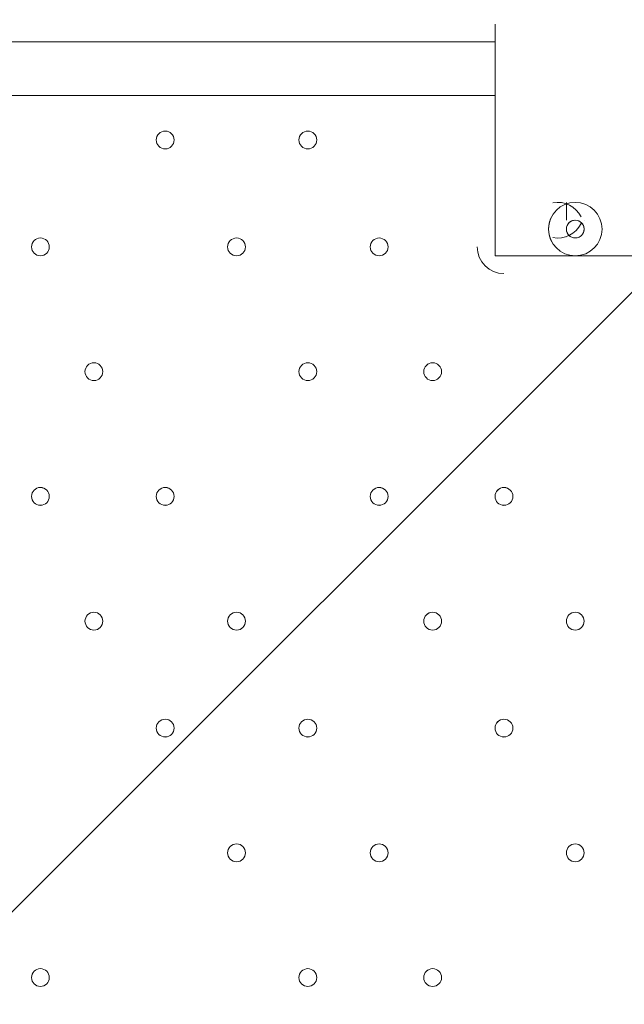
# Model space of a CAD drawing. Units: millimetres. Extents: x 435 to 8234, y -8082 to -2002.
# Drawn here: x 2460 to 2675, y -5262 to -4911 of the extents above; entities that cross this region are included whole.
import ezdxf

# ---------------------------------------------------------------- set-up
doc = ezdxf.new("R2010")
doc.units = ezdxf.units.MM
doc.header["$MEASUREMENT"] = 0
doc.layers.add('Work Layer', color=7, linetype='Continuous', lineweight=0)

# ---------------------------------------------------------------- blocks, each defined once
blk = doc.blocks.new('Block_0')
at = {"layer": 'Work Layer', "color": 253, "lineweight": 9}
blk.add_line((792.06, -6893.88), (4063.47, -3622.48), dxfattribs=at)

msp = doc.modelspace()

# ---------------------------------------------------------------- linework, layer by layer
at = {"layer": 'Work Layer', "color": 7, "lineweight": 9}
for p, q in [((2628.88, -4912.84), (2628.88, -4989.04)), ((2254.22, -4919.19), (2628.88, -4919.19)), ((2628.88, -4938.24), (2254.22, -4938.24)), ((2654.27, -4976.34), (2654.27, -4976.34)), ((2654.27, -4976.34), (2654.27, -4982.69)), ((2660.62, -4982.69), (2660.62, -4982.69)), ((2654.27, -4989.04), (2654.27, -4989.04)), ((2635.22, -4995.39), (2673.32, -4995.39))]:
    msp.add_line(p, q, dxfattribs=at)
at = {"layer": 'Work Layer'}
msp.add_lwpolyline([(1997.05, -5846.29), (1997.05, -5439.92), (2028.8, -5439.92), (2028.8, -5575.22), (2047.72, -5575.22), (2047.72, -5270.03), (2031.97, -5270.03), (2031.97, -5436.61), (1997.05, -5436.61), (1997.05, -4998.57), (2017.69, -4998.57), (2017.69, -4966.82), (2178.03, -4966.82), (2186.36, -4975.38), (2198.5, -4969.18), (2197.98, -4996.19), (2253.62, -4995.4), (2254.22, -4919.19), (2628.88, -4919.19), (2628.88, -4995.39), (2681.26, -4995.39)], dxfattribs=at)
at = {"layer": 'Work Layer', "color": 1, "lineweight": 9}
msp.add_open_spline([(6105.38, -4122.4), (6105.38, -4122.4), (5523.17, -4122.4), (5523.17, -4122.4), (5248.52, -3815.62), (4849.61, -3622.41), (4405.43, -3622.41), (4405.43, -3622.41), (3862.31, -3622.41), (3862.31, -3622.41), (3587.79, -3270.85), (3160.3, -3044.55), (2679.68, -3044.55), (2679.68, -3044.55), (2197.08, -3044.55), (2197.08, -3044.55), (1604.32, -3044.55), (1092.02, -3388.45), (848.42, -3887.54), (593.45, -4156.42), (436.73, -4519.39), (436.73, -4919.2), (436.73, -4919.2), (436.73, -5922.49), (436.73, -5922.49), (436.73, -6341.15), (608.41, -6719.57), (885.01, -6991.68), (1117.52, -7627.4), (1728.46, -8082.38), (2443.71, -8082.38), (3065.02, -8082.38), (3607.33, -7738.87), (3891.56, -7231.99), (3891.56, -7231.99), (4405.43, -7231.99), (4405.43, -7231.99), (4849.62, -7231.99), (5248.53, -7038.78), (5523.18, -6732.01), (5523.18, -6732.01), (6105.38, -6732.01), (6105.38, -6732.01), (6657.66, -6732.01), (7105.39, -6284.28), (7105.39, -5732), (7105.39, -5732), (7105.39, -5122.41), (7105.39, -5122.41), (7105.39, -4570.12), (6657.66, -4122.4), (6105.38, -4122.4)], degree=3, knots=[0, 0, 0, 0, 1, 1, 1, 2, 2, 2, 3, 3, 3, 4, 4, 4, 5, 5, 5, 6, 6, 6, 7, 7, 7, 8, 8, 8, 9, 9, 9, 10, 10, 10, 11, 11, 11, 12, 12, 12, 13, 13, 13, 14, 14, 14, 15, 15, 15, 16, 16, 16, 17, 17, 17, 17], dxfattribs=at)
at = {"layer": 'Work Layer', "color": 7, "lineweight": 9}
for points, knots in [([(2508.22, -4954.12), (2508.22, -4955.87), (2509.64, -4957.29), (2511.4, -4957.29), (2513.15, -4957.29), (2514.57, -4955.87), (2514.57, -4954.12), (2514.57, -4952.36), (2513.15, -4950.94), (2511.4, -4950.94), (2509.64, -4950.94), (2508.22, -4952.36), (2508.22, -4954.12)], [0, 0, 0, 0, 1, 1, 1, 2, 2, 2, 3, 3, 3, 4, 4, 4, 4]), ([(2514.57, -4954.12), (2514.57, -4952.36), (2513.15, -4950.94), (2511.4, -4950.94), (2509.64, -4950.94), (2508.22, -4952.36), (2508.22, -4954.12), (2508.22, -4955.87), (2509.64, -4957.29), (2511.4, -4957.29), (2513.15, -4957.29), (2514.57, -4955.87), (2514.57, -4954.12)], [0, 0, 0, 0, 1, 1, 1, 2, 2, 2, 3, 3, 3, 4, 4, 4, 4]), ([(2514.57, -4954.12), (2514.57, -4952.36), (2513.15, -4950.94), (2511.4, -4950.94), (2509.64, -4950.94), (2508.22, -4952.36), (2508.22, -4954.12), (2508.22, -4955.87), (2509.64, -4957.29), (2511.4, -4957.29), (2513.15, -4957.29), (2514.57, -4955.87), (2514.57, -4954.12)], [0, 0, 0, 0, 1, 1, 1, 2, 2, 2, 3, 3, 3, 4, 4, 4, 4]), ([(2559.02, -4954.12), (2559.02, -4955.87), (2560.44, -4957.29), (2562.2, -4957.29), (2563.95, -4957.29), (2565.37, -4955.87), (2565.37, -4954.12), (2565.37, -4952.36), (2563.95, -4950.94), (2562.2, -4950.94), (2560.44, -4950.94), (2559.02, -4952.36), (2559.02, -4954.12)], [0, 0, 0, 0, 1, 1, 1, 2, 2, 2, 3, 3, 3, 4, 4, 4, 4]), ([(2565.38, -4954.12), (2565.38, -4952.36), (2563.95, -4950.94), (2562.2, -4950.94), (2560.45, -4950.94), (2559.03, -4952.36), (2559.02, -4954.12), (2559.02, -4955.87), (2560.44, -4957.29), (2562.2, -4957.29), (2563.95, -4957.29), (2565.37, -4955.87), (2565.38, -4954.12)], [0, 0, 0, 0, 1, 1, 1, 2, 2, 2, 3, 3, 3, 4, 4, 4, 4]), ([(2565.38, -4954.12), (2565.38, -4952.36), (2563.95, -4950.94), (2562.2, -4950.94), (2560.45, -4950.94), (2559.03, -4952.36), (2559.02, -4954.12), (2559.02, -4955.87), (2560.44, -4957.29), (2562.2, -4957.29), (2563.95, -4957.29), (2565.37, -4955.87), (2565.38, -4954.12)], [0, 0, 0, 0, 1, 1, 1, 2, 2, 2, 3, 3, 3, 4, 4, 4, 4]), ([(2647.92, -4985.87), (2647.92, -4991.13), (2652.19, -4995.39), (2657.45, -4995.39), (2662.71, -4995.39), (2666.97, -4991.13), (2666.97, -4985.87), (2666.97, -4980.61), (2662.71, -4976.34), (2657.45, -4976.34), (2652.19, -4976.34), (2647.92, -4980.61), (2647.92, -4985.87)], [0, 0, 0, 0, 1, 1, 1, 2, 2, 2, 3, 3, 3, 4, 4, 4, 4]), ([(2657.45, -4976.34), (2652.19, -4976.34), (2647.92, -4980.61), (2647.92, -4985.87), (2647.92, -4991.13), (2652.19, -4995.39), (2657.45, -4995.39), (2662.71, -4995.39), (2666.97, -4991.13), (2666.97, -4985.87), (2666.97, -4980.61), (2662.71, -4976.34), (2657.45, -4976.34)], [0, 0, 0, 0, 1, 1, 1, 2, 2, 2, 3, 3, 3, 4, 4, 4, 4]), ([(2660.62, -4985.87), (2660.62, -4984.12), (2659.2, -4982.69), (2657.45, -4982.69), (2655.7, -4982.69), (2654.27, -4984.11), (2654.27, -4985.87), (2654.27, -4987.62), (2655.69, -4989.04), (2657.45, -4989.04), (2659.2, -4989.04), (2660.62, -4987.62), (2660.62, -4985.87)], [0, 0, 0, 0, 1, 1, 1, 2, 2, 2, 3, 3, 3, 4, 4, 4, 4]), ([(2657.45, -4982.69), (2655.7, -4982.69), (2654.27, -4984.12), (2654.27, -4985.87), (2654.27, -4987.62), (2655.7, -4989.04), (2657.45, -4989.04), (2659.2, -4989.04), (2660.62, -4987.62), (2660.62, -4985.87), (2660.62, -4984.12), (2659.2, -4982.69), (2657.45, -4982.69)], [0, 0, 0, 0, 1, 1, 1, 2, 2, 2, 3, 3, 3, 4, 4, 4, 4]), ([(2655.39, -4983.45), (2654.68, -4984.06), (2654.27, -4984.94), (2654.27, -4985.87), (2654.27, -4986.8), (2654.68, -4987.68), (2655.39, -4988.28)], [0, 0, 0, 0, 1, 1, 1, 2, 2, 2, 2]), ([(2660.62, -4985.72), (2660.57, -4984.57), (2659.9, -4983.54), (2658.87, -4983.03), (2657.84, -4982.51), (2656.61, -4982.6), (2655.66, -4983.24)], [0, 0, 0, 0, 1, 1, 1, 2, 2, 2, 2]), ([(2655.66, -4988.49), (2656.61, -4989.14), (2657.84, -4989.22), (2658.87, -4988.71), (2659.9, -4988.19), (2660.57, -4987.16), (2660.62, -4986.02)], [0, 0, 0, 0, 1, 1, 1, 2, 2, 2, 2]), ([(2463.77, -4992.22), (2463.77, -4993.97), (2465.19, -4995.39), (2466.95, -4995.39), (2468.7, -4995.39), (2470.12, -4993.97), (2470.12, -4992.22), (2470.12, -4990.47), (2468.7, -4989.04), (2466.95, -4989.04), (2465.19, -4989.04), (2463.77, -4990.47), (2463.77, -4992.22)], [0, 0, 0, 0, 1, 1, 1, 2, 2, 2, 3, 3, 3, 4, 4, 4, 4]), ([(2470.12, -4992.22), (2470.12, -4990.47), (2468.7, -4989.05), (2466.95, -4989.04), (2465.2, -4989.04), (2463.78, -4990.47), (2463.77, -4992.22), (2463.77, -4993.97), (2465.19, -4995.39), (2466.95, -4995.4), (2468.7, -4995.4), (2470.12, -4993.97), (2470.12, -4992.22)], [0, 0, 0, 0, 1, 1, 1, 2, 2, 2, 3, 3, 3, 4, 4, 4, 4]), ([(2470.12, -4992.22), (2470.12, -4990.47), (2468.7, -4989.05), (2466.95, -4989.04), (2465.2, -4989.04), (2463.78, -4990.47), (2463.77, -4992.22), (2463.77, -4993.97), (2465.19, -4995.39), (2466.95, -4995.4), (2468.7, -4995.4), (2470.12, -4993.97), (2470.12, -4992.22)], [0, 0, 0, 0, 1, 1, 1, 2, 2, 2, 3, 3, 3, 4, 4, 4, 4]), ([(2533.62, -4992.22), (2533.62, -4993.97), (2535.05, -4995.39), (2536.8, -4995.39), (2538.55, -4995.39), (2539.97, -4993.97), (2539.97, -4992.22), (2539.97, -4990.47), (2538.55, -4989.04), (2536.8, -4989.04), (2535.05, -4989.04), (2533.62, -4990.47), (2533.62, -4992.22)], [0, 0, 0, 0, 1, 1, 1, 2, 2, 2, 3, 3, 3, 4, 4, 4, 4]), ([(2539.98, -4992.22), (2539.98, -4990.47), (2538.56, -4989.05), (2536.8, -4989.04), (2535.05, -4989.04), (2533.63, -4990.47), (2533.62, -4992.22), (2533.62, -4993.97), (2535.05, -4995.39), (2536.8, -4995.4), (2538.55, -4995.4), (2539.97, -4993.97), (2539.98, -4992.22)], [0, 0, 0, 0, 1, 1, 1, 2, 2, 2, 3, 3, 3, 4, 4, 4, 4]), ([(2539.98, -4992.22), (2539.98, -4990.47), (2538.56, -4989.05), (2536.8, -4989.04), (2535.05, -4989.04), (2533.63, -4990.47), (2533.62, -4992.22), (2533.62, -4993.97), (2535.05, -4995.39), (2536.8, -4995.4), (2538.55, -4995.4), (2539.97, -4993.97), (2539.98, -4992.22)], [0, 0, 0, 0, 1, 1, 1, 2, 2, 2, 3, 3, 3, 4, 4, 4, 4]), ([(2584.42, -4992.22), (2584.42, -4993.97), (2585.84, -4995.39), (2587.6, -4995.39), (2589.35, -4995.39), (2590.77, -4993.97), (2590.77, -4992.22), (2590.77, -4990.47), (2589.35, -4989.04), (2587.6, -4989.04), (2585.84, -4989.04), (2584.42, -4990.47), (2584.42, -4992.22)], [0, 0, 0, 0, 1, 1, 1, 2, 2, 2, 3, 3, 3, 4, 4, 4, 4]), ([(2590.77, -4992.22), (2590.77, -4990.47), (2589.35, -4989.05), (2587.6, -4989.04), (2585.85, -4989.04), (2584.42, -4990.47), (2584.42, -4992.22), (2584.42, -4993.97), (2585.84, -4995.39), (2587.6, -4995.4), (2589.35, -4995.4), (2590.77, -4993.97), (2590.77, -4992.22)], [0, 0, 0, 0, 1, 1, 1, 2, 2, 2, 3, 3, 3, 4, 4, 4, 4]), ([(2590.77, -4992.22), (2590.77, -4990.47), (2589.35, -4989.05), (2587.6, -4989.04), (2585.85, -4989.04), (2584.42, -4990.47), (2584.42, -4992.22), (2584.42, -4993.97), (2585.84, -4995.39), (2587.6, -4995.4), (2589.35, -4995.4), (2590.77, -4993.97), (2590.77, -4992.22)], [0, 0, 0, 0, 1, 1, 1, 2, 2, 2, 3, 3, 3, 4, 4, 4, 4]), ([(2482.82, -5036.67), (2482.82, -5038.42), (2484.24, -5039.84), (2486, -5039.84), (2487.75, -5039.84), (2489.17, -5038.42), (2489.17, -5036.67), (2489.17, -5034.92), (2487.75, -5033.49), (2486, -5033.49), (2484.24, -5033.49), (2482.82, -5034.92), (2482.82, -5036.67)], [0, 0, 0, 0, 1, 1, 1, 2, 2, 2, 3, 3, 3, 4, 4, 4, 4]), ([(2489.17, -5036.67), (2489.17, -5034.92), (2487.75, -5033.5), (2486, -5033.49), (2484.25, -5033.49), (2482.82, -5034.92), (2482.82, -5036.67), (2482.82, -5038.42), (2484.24, -5039.84), (2486, -5039.85), (2487.75, -5039.85), (2489.17, -5038.43), (2489.17, -5036.67)], [0, 0, 0, 0, 1, 1, 1, 2, 2, 2, 3, 3, 3, 4, 4, 4, 4]), ([(2489.17, -5036.67), (2489.17, -5034.92), (2487.75, -5033.5), (2486, -5033.49), (2484.25, -5033.49), (2482.82, -5034.92), (2482.82, -5036.67), (2482.82, -5038.42), (2484.24, -5039.84), (2486, -5039.85), (2487.75, -5039.85), (2489.17, -5038.43), (2489.17, -5036.67)], [0, 0, 0, 0, 1, 1, 1, 2, 2, 2, 3, 3, 3, 4, 4, 4, 4]), ([(2559.02, -5036.67), (2559.02, -5038.42), (2560.44, -5039.84), (2562.2, -5039.84), (2563.95, -5039.84), (2565.37, -5038.42), (2565.37, -5036.67), (2565.37, -5034.92), (2563.95, -5033.49), (2562.2, -5033.49), (2560.44, -5033.49), (2559.02, -5034.92), (2559.02, -5036.67)], [0, 0, 0, 0, 1, 1, 1, 2, 2, 2, 3, 3, 3, 4, 4, 4, 4]), ([(2565.38, -5036.67), (2565.38, -5034.92), (2563.95, -5033.5), (2562.2, -5033.49), (2560.45, -5033.49), (2559.03, -5034.92), (2559.02, -5036.67), (2559.02, -5038.42), (2560.44, -5039.84), (2562.2, -5039.85), (2563.95, -5039.85), (2565.37, -5038.43), (2565.38, -5036.67)], [0, 0, 0, 0, 1, 1, 1, 2, 2, 2, 3, 3, 3, 4, 4, 4, 4]), ([(2565.38, -5036.67), (2565.38, -5034.92), (2563.95, -5033.5), (2562.2, -5033.49), (2560.45, -5033.49), (2559.03, -5034.92), (2559.02, -5036.67), (2559.02, -5038.42), (2560.44, -5039.84), (2562.2, -5039.85), (2563.95, -5039.85), (2565.37, -5038.43), (2565.38, -5036.67)], [0, 0, 0, 0, 1, 1, 1, 2, 2, 2, 3, 3, 3, 4, 4, 4, 4]), ([(2603.47, -5036.67), (2603.47, -5038.42), (2604.89, -5039.84), (2606.65, -5039.84), (2608.4, -5039.84), (2609.82, -5038.42), (2609.82, -5036.67), (2609.82, -5034.92), (2608.4, -5033.49), (2606.65, -5033.49), (2604.89, -5033.49), (2603.47, -5034.92), (2603.47, -5036.67)], [0, 0, 0, 0, 1, 1, 1, 2, 2, 2, 3, 3, 3, 4, 4, 4, 4]), ([(2609.83, -5036.67), (2609.83, -5034.92), (2608.4, -5033.5), (2606.65, -5033.49), (2604.9, -5033.49), (2603.48, -5034.92), (2603.47, -5036.67), (2603.47, -5038.42), (2604.89, -5039.84), (2606.65, -5039.85), (2608.4, -5039.85), (2609.82, -5038.43), (2609.83, -5036.67)], [0, 0, 0, 0, 1, 1, 1, 2, 2, 2, 3, 3, 3, 4, 4, 4, 4]), ([(2609.83, -5036.67), (2609.83, -5034.92), (2608.4, -5033.5), (2606.65, -5033.49), (2604.9, -5033.49), (2603.48, -5034.92), (2603.47, -5036.67), (2603.47, -5038.42), (2604.89, -5039.84), (2606.65, -5039.85), (2608.4, -5039.85), (2609.82, -5038.43), (2609.83, -5036.67)], [0, 0, 0, 0, 1, 1, 1, 2, 2, 2, 3, 3, 3, 4, 4, 4, 4]), ([(2463.77, -5081.12), (2463.77, -5082.87), (2465.19, -5084.29), (2466.95, -5084.29), (2468.7, -5084.29), (2470.12, -5082.87), (2470.12, -5081.12), (2470.12, -5079.37), (2468.7, -5077.94), (2466.95, -5077.94), (2465.19, -5077.94), (2463.77, -5079.37), (2463.77, -5081.12)], [0, 0, 0, 0, 1, 1, 1, 2, 2, 2, 3, 3, 3, 4, 4, 4, 4]), ([(2470.12, -5081.12), (2470.12, -5079.37), (2468.7, -5077.95), (2466.95, -5077.94), (2465.2, -5077.94), (2463.78, -5079.37), (2463.77, -5081.12), (2463.77, -5082.87), (2465.19, -5084.29), (2466.95, -5084.3), (2468.7, -5084.3), (2470.12, -5082.88), (2470.12, -5081.12)], [0, 0, 0, 0, 1, 1, 1, 2, 2, 2, 3, 3, 3, 4, 4, 4, 4]), ([(2470.12, -5081.12), (2470.12, -5079.37), (2468.7, -5077.95), (2466.95, -5077.94), (2465.2, -5077.94), (2463.78, -5079.37), (2463.77, -5081.12), (2463.77, -5082.87), (2465.19, -5084.29), (2466.95, -5084.3), (2468.7, -5084.3), (2470.12, -5082.88), (2470.12, -5081.12)], [0, 0, 0, 0, 1, 1, 1, 2, 2, 2, 3, 3, 3, 4, 4, 4, 4]), ([(2508.22, -5081.12), (2508.22, -5082.87), (2509.64, -5084.29), (2511.4, -5084.29), (2513.15, -5084.29), (2514.57, -5082.87), (2514.57, -5081.12), (2514.57, -5079.37), (2513.15, -5077.94), (2511.4, -5077.94), (2509.64, -5077.94), (2508.22, -5079.37), (2508.22, -5081.12)], [0, 0, 0, 0, 1, 1, 1, 2, 2, 2, 3, 3, 3, 4, 4, 4, 4]), ([(2514.57, -5081.12), (2514.57, -5079.37), (2513.15, -5077.95), (2511.4, -5077.94), (2509.64, -5077.94), (2508.22, -5079.37), (2508.22, -5081.12), (2508.22, -5082.87), (2509.64, -5084.29), (2511.4, -5084.3), (2513.15, -5084.3), (2514.57, -5082.88), (2514.57, -5081.12)], [0, 0, 0, 0, 1, 1, 1, 2, 2, 2, 3, 3, 3, 4, 4, 4, 4]), ([(2514.57, -5081.12), (2514.57, -5079.37), (2513.15, -5077.95), (2511.4, -5077.94), (2509.64, -5077.94), (2508.22, -5079.37), (2508.22, -5081.12), (2508.22, -5082.87), (2509.64, -5084.29), (2511.4, -5084.3), (2513.15, -5084.3), (2514.57, -5082.88), (2514.57, -5081.12)], [0, 0, 0, 0, 1, 1, 1, 2, 2, 2, 3, 3, 3, 4, 4, 4, 4]), ([(2584.42, -5081.12), (2584.42, -5082.87), (2585.84, -5084.29), (2587.6, -5084.29), (2589.35, -5084.29), (2590.77, -5082.87), (2590.77, -5081.12), (2590.77, -5079.37), (2589.35, -5077.94), (2587.6, -5077.94), (2585.84, -5077.94), (2584.42, -5079.37), (2584.42, -5081.12)], [0, 0, 0, 0, 1, 1, 1, 2, 2, 2, 3, 3, 3, 4, 4, 4, 4]), ([(2590.77, -5081.12), (2590.77, -5079.37), (2589.35, -5077.95), (2587.6, -5077.94), (2585.85, -5077.94), (2584.42, -5079.37), (2584.42, -5081.12), (2584.42, -5082.87), (2585.84, -5084.29), (2587.6, -5084.3), (2589.35, -5084.3), (2590.77, -5082.88), (2590.77, -5081.12)], [0, 0, 0, 0, 1, 1, 1, 2, 2, 2, 3, 3, 3, 4, 4, 4, 4]), ([(2590.77, -5081.12), (2590.77, -5079.37), (2589.35, -5077.95), (2587.6, -5077.94), (2585.85, -5077.94), (2584.42, -5079.37), (2584.42, -5081.12), (2584.42, -5082.87), (2585.84, -5084.29), (2587.6, -5084.3), (2589.35, -5084.3), (2590.77, -5082.88), (2590.77, -5081.12)], [0, 0, 0, 0, 1, 1, 1, 2, 2, 2, 3, 3, 3, 4, 4, 4, 4]), ([(2628.87, -5081.12), (2628.87, -5082.87), (2630.29, -5084.29), (2632.05, -5084.29), (2633.8, -5084.29), (2635.22, -5082.87), (2635.22, -5081.12), (2635.22, -5079.37), (2633.8, -5077.94), (2632.05, -5077.94), (2630.29, -5077.94), (2628.87, -5079.37), (2628.87, -5081.12)], [0, 0, 0, 0, 1, 1, 1, 2, 2, 2, 3, 3, 3, 4, 4, 4, 4]), ([(2635.22, -5081.12), (2635.22, -5079.37), (2633.8, -5077.95), (2632.05, -5077.94), (2630.3, -5077.94), (2628.88, -5079.37), (2628.87, -5081.12), (2628.87, -5082.87), (2630.29, -5084.29), (2632.05, -5084.3), (2633.8, -5084.3), (2635.22, -5082.88), (2635.22, -5081.12)], [0, 0, 0, 0, 1, 1, 1, 2, 2, 2, 3, 3, 3, 4, 4, 4, 4]), ([(2635.22, -5081.12), (2635.22, -5079.37), (2633.8, -5077.95), (2632.05, -5077.94), (2630.3, -5077.94), (2628.88, -5079.37), (2628.87, -5081.12), (2628.87, -5082.87), (2630.29, -5084.29), (2632.05, -5084.3), (2633.8, -5084.3), (2635.22, -5082.88), (2635.22, -5081.12)], [0, 0, 0, 0, 1, 1, 1, 2, 2, 2, 3, 3, 3, 4, 4, 4, 4]), ([(2482.82, -5125.57), (2482.82, -5127.32), (2484.24, -5128.74), (2486, -5128.74), (2487.75, -5128.74), (2489.17, -5127.32), (2489.17, -5125.57), (2489.17, -5123.82), (2487.75, -5122.4), (2486, -5122.4), (2484.24, -5122.4), (2482.82, -5123.82), (2482.82, -5125.57)], [0, 0, 0, 0, 1, 1, 1, 2, 2, 2, 3, 3, 3, 4, 4, 4, 4]), ([(2489.17, -5125.57), (2489.17, -5123.82), (2487.75, -5122.4), (2486, -5122.4), (2484.25, -5122.4), (2482.82, -5123.82), (2482.82, -5125.57), (2482.82, -5127.32), (2484.24, -5128.74), (2486, -5128.75), (2487.75, -5128.75), (2489.17, -5127.33), (2489.17, -5125.57)], [0, 0, 0, 0, 1, 1, 1, 2, 2, 2, 3, 3, 3, 4, 4, 4, 4]), ([(2489.17, -5125.57), (2489.17, -5123.82), (2487.75, -5122.4), (2486, -5122.4), (2484.25, -5122.4), (2482.82, -5123.82), (2482.82, -5125.57), (2482.82, -5127.32), (2484.24, -5128.74), (2486, -5128.75), (2487.75, -5128.75), (2489.17, -5127.33), (2489.17, -5125.57)], [0, 0, 0, 0, 1, 1, 1, 2, 2, 2, 3, 3, 3, 4, 4, 4, 4]), ([(2533.62, -5125.57), (2533.62, -5127.32), (2535.05, -5128.74), (2536.8, -5128.74), (2538.55, -5128.74), (2539.97, -5127.32), (2539.97, -5125.57), (2539.97, -5123.82), (2538.55, -5122.4), (2536.8, -5122.4), (2535.05, -5122.4), (2533.62, -5123.82), (2533.62, -5125.57)], [0, 0, 0, 0, 1, 1, 1, 2, 2, 2, 3, 3, 3, 4, 4, 4, 4]), ([(2539.98, -5125.57), (2539.98, -5123.82), (2538.56, -5122.4), (2536.8, -5122.4), (2535.05, -5122.4), (2533.63, -5123.82), (2533.62, -5125.57), (2533.62, -5127.32), (2535.05, -5128.74), (2536.8, -5128.75), (2538.55, -5128.75), (2539.97, -5127.33), (2539.98, -5125.57)], [0, 0, 0, 0, 1, 1, 1, 2, 2, 2, 3, 3, 3, 4, 4, 4, 4]), ([(2539.98, -5125.57), (2539.98, -5123.82), (2538.56, -5122.4), (2536.8, -5122.4), (2535.05, -5122.4), (2533.63, -5123.82), (2533.62, -5125.57), (2533.62, -5127.32), (2535.05, -5128.74), (2536.8, -5128.75), (2538.55, -5128.75), (2539.97, -5127.33), (2539.98, -5125.57)], [0, 0, 0, 0, 1, 1, 1, 2, 2, 2, 3, 3, 3, 4, 4, 4, 4]), ([(2603.47, -5125.57), (2603.47, -5127.32), (2604.89, -5128.74), (2606.65, -5128.74), (2608.4, -5128.74), (2609.82, -5127.32), (2609.82, -5125.57), (2609.82, -5123.82), (2608.4, -5122.4), (2606.65, -5122.4), (2604.89, -5122.4), (2603.47, -5123.82), (2603.47, -5125.57)], [0, 0, 0, 0, 1, 1, 1, 2, 2, 2, 3, 3, 3, 4, 4, 4, 4]), ([(2609.83, -5125.57), (2609.83, -5123.82), (2608.4, -5122.4), (2606.65, -5122.4), (2604.9, -5122.4), (2603.48, -5123.82), (2603.47, -5125.57), (2603.47, -5127.32), (2604.89, -5128.74), (2606.65, -5128.75), (2608.4, -5128.75), (2609.82, -5127.33), (2609.83, -5125.57)], [0, 0, 0, 0, 1, 1, 1, 2, 2, 2, 3, 3, 3, 4, 4, 4, 4]), ([(2609.83, -5125.57), (2609.83, -5123.82), (2608.4, -5122.4), (2606.65, -5122.4), (2604.9, -5122.4), (2603.48, -5123.82), (2603.47, -5125.57), (2603.47, -5127.32), (2604.89, -5128.74), (2606.65, -5128.75), (2608.4, -5128.75), (2609.82, -5127.33), (2609.83, -5125.57)], [0, 0, 0, 0, 1, 1, 1, 2, 2, 2, 3, 3, 3, 4, 4, 4, 4]), ([(2654.27, -5125.57), (2654.27, -5127.32), (2655.69, -5128.74), (2657.45, -5128.74), (2659.2, -5128.74), (2660.62, -5127.32), (2660.62, -5125.57), (2660.62, -5123.82), (2659.2, -5122.4), (2657.45, -5122.4), (2655.69, -5122.4), (2654.27, -5123.82), (2654.27, -5125.57)], [0, 0, 0, 0, 1, 1, 1, 2, 2, 2, 3, 3, 3, 4, 4, 4, 4]), ([(2660.62, -5125.57), (2660.62, -5123.82), (2659.2, -5122.4), (2657.45, -5122.4), (2655.7, -5122.4), (2654.27, -5123.82), (2654.27, -5125.57), (2654.27, -5127.32), (2655.69, -5128.74), (2657.45, -5128.75), (2659.2, -5128.75), (2660.62, -5127.33), (2660.62, -5125.57)], [0, 0, 0, 0, 1, 1, 1, 2, 2, 2, 3, 3, 3, 4, 4, 4, 4]), ([(2660.62, -5125.57), (2660.62, -5123.82), (2659.2, -5122.4), (2657.45, -5122.4), (2655.7, -5122.4), (2654.27, -5123.82), (2654.27, -5125.57), (2654.27, -5127.32), (2655.69, -5128.74), (2657.45, -5128.75), (2659.2, -5128.75), (2660.62, -5127.33), (2660.62, -5125.57)], [0, 0, 0, 0, 1, 1, 1, 2, 2, 2, 3, 3, 3, 4, 4, 4, 4]), ([(2508.22, -5163.67), (2508.22, -5165.42), (2509.64, -5166.84), (2511.4, -5166.84), (2513.15, -5166.84), (2514.57, -5165.42), (2514.57, -5163.67), (2514.57, -5161.91), (2513.15, -5160.49), (2511.4, -5160.49), (2509.64, -5160.49), (2508.22, -5161.91), (2508.22, -5163.67)], [0, 0, 0, 0, 1, 1, 1, 2, 2, 2, 3, 3, 3, 4, 4, 4, 4]), ([(2514.57, -5163.67), (2514.57, -5161.92), (2513.15, -5160.5), (2511.4, -5160.49), (2509.64, -5160.49), (2508.22, -5161.91), (2508.22, -5163.67), (2508.22, -5165.42), (2509.64, -5166.84), (2511.4, -5166.85), (2513.15, -5166.85), (2514.57, -5165.42), (2514.57, -5163.67)], [0, 0, 0, 0, 1, 1, 1, 2, 2, 2, 3, 3, 3, 4, 4, 4, 4]), ([(2514.57, -5163.67), (2514.57, -5161.92), (2513.15, -5160.5), (2511.4, -5160.49), (2509.64, -5160.49), (2508.22, -5161.91), (2508.22, -5163.67), (2508.22, -5165.42), (2509.64, -5166.84), (2511.4, -5166.85), (2513.15, -5166.85), (2514.57, -5165.42), (2514.57, -5163.67)], [0, 0, 0, 0, 1, 1, 1, 2, 2, 2, 3, 3, 3, 4, 4, 4, 4]), ([(2559.02, -5163.67), (2559.02, -5165.42), (2560.44, -5166.84), (2562.2, -5166.84), (2563.95, -5166.84), (2565.37, -5165.42), (2565.37, -5163.67), (2565.37, -5161.91), (2563.95, -5160.49), (2562.2, -5160.49), (2560.44, -5160.49), (2559.02, -5161.91), (2559.02, -5163.67)], [0, 0, 0, 0, 1, 1, 1, 2, 2, 2, 3, 3, 3, 4, 4, 4, 4]), ([(2565.38, -5163.67), (2565.38, -5161.92), (2563.95, -5160.5), (2562.2, -5160.49), (2560.45, -5160.49), (2559.03, -5161.91), (2559.02, -5163.67), (2559.02, -5165.42), (2560.44, -5166.84), (2562.2, -5166.85), (2563.95, -5166.85), (2565.37, -5165.42), (2565.38, -5163.67)], [0, 0, 0, 0, 1, 1, 1, 2, 2, 2, 3, 3, 3, 4, 4, 4, 4]), ([(2565.38, -5163.67), (2565.38, -5161.92), (2563.95, -5160.5), (2562.2, -5160.49), (2560.45, -5160.49), (2559.03, -5161.91), (2559.02, -5163.67), (2559.02, -5165.42), (2560.44, -5166.84), (2562.2, -5166.85), (2563.95, -5166.85), (2565.37, -5165.42), (2565.38, -5163.67)], [0, 0, 0, 0, 1, 1, 1, 2, 2, 2, 3, 3, 3, 4, 4, 4, 4]), ([(2628.87, -5163.67), (2628.87, -5165.42), (2630.29, -5166.84), (2632.05, -5166.84), (2633.8, -5166.84), (2635.22, -5165.42), (2635.22, -5163.67), (2635.22, -5161.91), (2633.8, -5160.49), (2632.05, -5160.49), (2630.29, -5160.49), (2628.87, -5161.91), (2628.87, -5163.67)], [0, 0, 0, 0, 1, 1, 1, 2, 2, 2, 3, 3, 3, 4, 4, 4, 4]), ([(2635.22, -5163.67), (2635.22, -5161.92), (2633.8, -5160.5), (2632.05, -5160.49), (2630.3, -5160.49), (2628.88, -5161.91), (2628.87, -5163.67), (2628.87, -5165.42), (2630.29, -5166.84), (2632.05, -5166.85), (2633.8, -5166.85), (2635.22, -5165.42), (2635.22, -5163.67)], [0, 0, 0, 0, 1, 1, 1, 2, 2, 2, 3, 3, 3, 4, 4, 4, 4]), ([(2635.22, -5163.67), (2635.22, -5161.92), (2633.8, -5160.5), (2632.05, -5160.49), (2630.3, -5160.49), (2628.88, -5161.91), (2628.87, -5163.67), (2628.87, -5165.42), (2630.29, -5166.84), (2632.05, -5166.85), (2633.8, -5166.85), (2635.22, -5165.42), (2635.22, -5163.67)], [0, 0, 0, 0, 1, 1, 1, 2, 2, 2, 3, 3, 3, 4, 4, 4, 4]), ([(2533.62, -5208.12), (2533.62, -5209.87), (2535.05, -5211.29), (2536.8, -5211.29), (2538.55, -5211.29), (2539.97, -5209.87), (2539.97, -5208.12), (2539.97, -5206.37), (2538.55, -5204.94), (2536.8, -5204.94), (2535.05, -5204.94), (2533.62, -5206.37), (2533.62, -5208.12)], [0, 0, 0, 0, 1, 1, 1, 2, 2, 2, 3, 3, 3, 4, 4, 4, 4]), ([(2539.98, -5208.12), (2539.98, -5206.37), (2538.56, -5204.95), (2536.8, -5204.94), (2535.05, -5204.94), (2533.63, -5206.37), (2533.62, -5208.12), (2533.62, -5209.87), (2535.05, -5211.29), (2536.8, -5211.3), (2538.55, -5211.3), (2539.97, -5209.87), (2539.98, -5208.12)], [0, 0, 0, 0, 1, 1, 1, 2, 2, 2, 3, 3, 3, 4, 4, 4, 4]), ([(2539.98, -5208.12), (2539.98, -5206.37), (2538.56, -5204.95), (2536.8, -5204.94), (2535.05, -5204.94), (2533.63, -5206.37), (2533.62, -5208.12), (2533.62, -5209.87), (2535.05, -5211.29), (2536.8, -5211.3), (2538.55, -5211.3), (2539.97, -5209.87), (2539.98, -5208.12)], [0, 0, 0, 0, 1, 1, 1, 2, 2, 2, 3, 3, 3, 4, 4, 4, 4]), ([(2584.42, -5208.12), (2584.42, -5209.87), (2585.84, -5211.29), (2587.6, -5211.29), (2589.35, -5211.29), (2590.77, -5209.87), (2590.77, -5208.12), (2590.77, -5206.37), (2589.35, -5204.94), (2587.6, -5204.94), (2585.84, -5204.94), (2584.42, -5206.37), (2584.42, -5208.12)], [0, 0, 0, 0, 1, 1, 1, 2, 2, 2, 3, 3, 3, 4, 4, 4, 4]), ([(2590.77, -5208.12), (2590.77, -5206.37), (2589.35, -5204.95), (2587.6, -5204.94), (2585.85, -5204.94), (2584.42, -5206.37), (2584.42, -5208.12), (2584.42, -5209.87), (2585.84, -5211.29), (2587.6, -5211.3), (2589.35, -5211.3), (2590.77, -5209.87), (2590.77, -5208.12)], [0, 0, 0, 0, 1, 1, 1, 2, 2, 2, 3, 3, 3, 4, 4, 4, 4]), ([(2590.77, -5208.12), (2590.77, -5206.37), (2589.35, -5204.95), (2587.6, -5204.94), (2585.85, -5204.94), (2584.42, -5206.37), (2584.42, -5208.12), (2584.42, -5209.87), (2585.84, -5211.29), (2587.6, -5211.3), (2589.35, -5211.3), (2590.77, -5209.87), (2590.77, -5208.12)], [0, 0, 0, 0, 1, 1, 1, 2, 2, 2, 3, 3, 3, 4, 4, 4, 4]), ([(2654.27, -5208.12), (2654.27, -5209.87), (2655.69, -5211.29), (2657.45, -5211.29), (2659.2, -5211.29), (2660.62, -5209.87), (2660.62, -5208.12), (2660.62, -5206.37), (2659.2, -5204.94), (2657.45, -5204.94), (2655.69, -5204.94), (2654.27, -5206.37), (2654.27, -5208.12)], [0, 0, 0, 0, 1, 1, 1, 2, 2, 2, 3, 3, 3, 4, 4, 4, 4]), ([(2660.62, -5208.12), (2660.62, -5206.37), (2659.2, -5204.95), (2657.45, -5204.94), (2655.7, -5204.94), (2654.27, -5206.37), (2654.27, -5208.12), (2654.27, -5209.87), (2655.69, -5211.29), (2657.45, -5211.3), (2659.2, -5211.3), (2660.62, -5209.87), (2660.62, -5208.12)], [0, 0, 0, 0, 1, 1, 1, 2, 2, 2, 3, 3, 3, 4, 4, 4, 4]), ([(2660.62, -5208.12), (2660.62, -5206.37), (2659.2, -5204.95), (2657.45, -5204.94), (2655.7, -5204.94), (2654.27, -5206.37), (2654.27, -5208.12), (2654.27, -5209.87), (2655.69, -5211.29), (2657.45, -5211.3), (2659.2, -5211.3), (2660.62, -5209.87), (2660.62, -5208.12)], [0, 0, 0, 0, 1, 1, 1, 2, 2, 2, 3, 3, 3, 4, 4, 4, 4]), ([(2463.77, -5252.57), (2463.77, -5254.32), (2465.19, -5255.74), (2466.95, -5255.74), (2468.7, -5255.74), (2470.12, -5254.32), (2470.12, -5252.57), (2470.12, -5250.82), (2468.7, -5249.39), (2466.95, -5249.39), (2465.19, -5249.39), (2463.77, -5250.82), (2463.77, -5252.57)], [0, 0, 0, 0, 1, 1, 1, 2, 2, 2, 3, 3, 3, 4, 4, 4, 4]), ([(2470.12, -5252.57), (2470.12, -5250.82), (2468.7, -5249.4), (2466.95, -5249.39), (2465.2, -5249.39), (2463.78, -5250.82), (2463.77, -5252.57), (2463.77, -5254.32), (2465.19, -5255.74), (2466.95, -5255.75), (2468.7, -5255.75), (2470.12, -5254.33), (2470.12, -5252.57)], [0, 0, 0, 0, 1, 1, 1, 2, 2, 2, 3, 3, 3, 4, 4, 4, 4]), ([(2470.12, -5252.57), (2470.12, -5250.82), (2468.7, -5249.4), (2466.95, -5249.39), (2465.2, -5249.39), (2463.78, -5250.82), (2463.77, -5252.57), (2463.77, -5254.32), (2465.19, -5255.74), (2466.95, -5255.75), (2468.7, -5255.75), (2470.12, -5254.33), (2470.12, -5252.57)], [0, 0, 0, 0, 1, 1, 1, 2, 2, 2, 3, 3, 3, 4, 4, 4, 4]), ([(2559.02, -5252.57), (2559.02, -5254.32), (2560.44, -5255.74), (2562.2, -5255.74), (2563.95, -5255.74), (2565.37, -5254.32), (2565.37, -5252.57), (2565.37, -5250.82), (2563.95, -5249.39), (2562.2, -5249.39), (2560.44, -5249.39), (2559.02, -5250.82), (2559.02, -5252.57)], [0, 0, 0, 0, 1, 1, 1, 2, 2, 2, 3, 3, 3, 4, 4, 4, 4]), ([(2565.38, -5252.57), (2565.38, -5250.82), (2563.95, -5249.4), (2562.2, -5249.39), (2560.45, -5249.39), (2559.03, -5250.82), (2559.02, -5252.57), (2559.02, -5254.32), (2560.44, -5255.74), (2562.2, -5255.75), (2563.95, -5255.75), (2565.37, -5254.33), (2565.38, -5252.57)], [0, 0, 0, 0, 1, 1, 1, 2, 2, 2, 3, 3, 3, 4, 4, 4, 4]), ([(2565.38, -5252.57), (2565.38, -5250.82), (2563.95, -5249.4), (2562.2, -5249.39), (2560.45, -5249.39), (2559.03, -5250.82), (2559.02, -5252.57), (2559.02, -5254.32), (2560.44, -5255.74), (2562.2, -5255.75), (2563.95, -5255.75), (2565.37, -5254.33), (2565.38, -5252.57)], [0, 0, 0, 0, 1, 1, 1, 2, 2, 2, 3, 3, 3, 4, 4, 4, 4]), ([(2603.47, -5252.57), (2603.47, -5254.32), (2604.89, -5255.74), (2606.65, -5255.74), (2608.4, -5255.74), (2609.82, -5254.32), (2609.82, -5252.57), (2609.82, -5250.82), (2608.4, -5249.39), (2606.65, -5249.39), (2604.89, -5249.39), (2603.47, -5250.82), (2603.47, -5252.57)], [0, 0, 0, 0, 1, 1, 1, 2, 2, 2, 3, 3, 3, 4, 4, 4, 4]), ([(2609.83, -5252.57), (2609.83, -5250.82), (2608.4, -5249.4), (2606.65, -5249.39), (2604.9, -5249.39), (2603.48, -5250.82), (2603.47, -5252.57), (2603.47, -5254.32), (2604.89, -5255.74), (2606.65, -5255.75), (2608.4, -5255.75), (2609.82, -5254.33), (2609.83, -5252.57)], [0, 0, 0, 0, 1, 1, 1, 2, 2, 2, 3, 3, 3, 4, 4, 4, 4]), ([(2609.83, -5252.57), (2609.83, -5250.82), (2608.4, -5249.4), (2606.65, -5249.39), (2604.9, -5249.39), (2603.48, -5250.82), (2603.47, -5252.57), (2603.47, -5254.32), (2604.89, -5255.74), (2606.65, -5255.75), (2608.4, -5255.75), (2609.82, -5254.33), (2609.83, -5252.57)], [0, 0, 0, 0, 1, 1, 1, 2, 2, 2, 3, 3, 3, 4, 4, 4, 4])]:
    msp.add_open_spline(points, degree=3, knots=knots, dxfattribs=at)
for points in [[(2659.58, -4981.52), (2657.68, -4977.82), (2653.59, -4975.78), (2649.49, -4976.48)], [(2649.29, -4980.95), (2647.47, -4983.98), (2647.47, -4987.76), (2649.29, -4990.78)], [(2649.49, -4988.91), (2653.59, -4989.61), (2657.68, -4987.57), (2659.58, -4983.87)], [(2655.74, -4983.19), (2655.58, -4983.29), (2655.43, -4983.41), (2655.29, -4983.54)], [(2655.29, -4988.2), (2655.43, -4988.33), (2655.58, -4988.44), (2655.74, -4988.55)], [(2660.61, -4986.11), (2660.63, -4985.95), (2660.63, -4985.79), (2660.61, -4985.62)], [(2622.52, -4992.22), (2622.52, -4997.48), (2626.79, -5001.74), (2632.05, -5001.75)]]:
    msp.add_open_spline(points, degree=3, dxfattribs=at)

# ---------------------------------------------------------------- block references
at = {"layer": 'Work Layer'}
msp.add_blockref('Block_0', (0, 0), dxfattribs=at)

doc.saveas('drawing.dxf')
